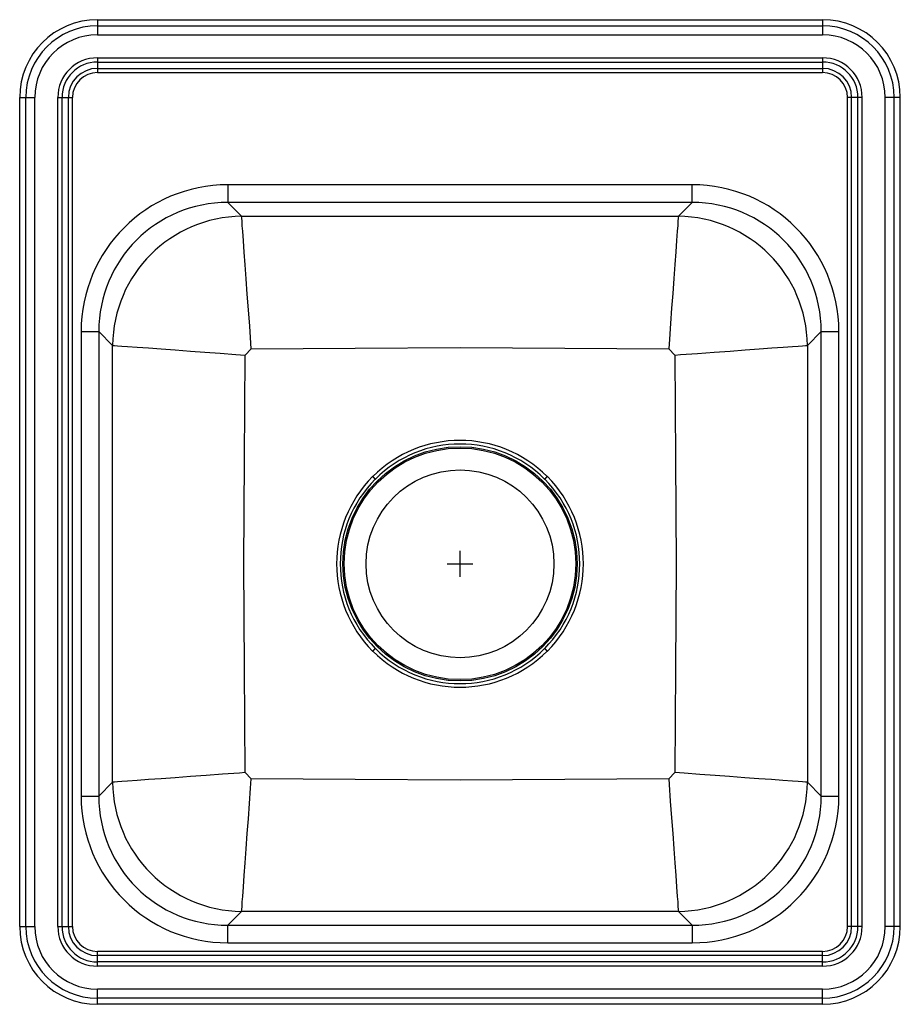
# Model space of a CAD drawing. Units: inches. Extents: x -8.5 to 8.5, y -9.5 to 9.5.
import ezdxf

# ---------------------------------------------------------------- set-up
doc = ezdxf.new("R2010")
doc.units = ezdxf.units.IN
doc.header["$MEASUREMENT"] = 0
doc.layers.get('0').update_dxf_attribs({"linetype": 'CONTINUOUS'})

# ---------------------------------------------------------------- blocks, each defined once
blk = doc.blocks.new('NS11719_TOP')
for p, q in [((-7, 9.5), (-7, 9.382)), ((-7, 9.5), (7, 9.5)), ((7, 9.5), (7, 9.382)), ((-7, 9.382), (-7, 9.209)), ((-7, 9.382), (7, 9.382)), ((7, 9.382), (7, 9.209)), ((-7, 9.209), (7, 9.209)), ((-7, 8.764), (7, 8.764)), ((-7, 8.764), (-7, 8.683)), ((7, 8.764), (7, 8.683)), ((-7, 8.683), (7, 8.683)), ((-7, 8.683), (-7, 8.56)), ((-7, 8.56), (7, 8.56)), ((-7, 8.56), (-7, 8.481)), ((7, 8.683), (7, 8.56)), ((7, 8.56), (7, 8.481)), ((-7, 8.481), (7, 8.481)), ((-8.5, 8), (-8.382, 8)), ((-8.5, -8), (-8.5, 8)), ((-8.382, 8), (-8.209, 8)), ((-8.382, -8), (-8.382, 8)), ((-8.209, -8), (-8.209, 8)), ((-7.764, -8), (-7.764, 8)), ((-7.764, 8), (-7.683, 8)), ((-7.683, -8), (-7.683, 8)), ((-7.683, 8), (-7.56, 8)), ((-7.56, -8), (-7.56, 8)), ((-7.56, 8), (-7.481, 8)), ((-7.481, -8), (-7.481, 8)), ((7.56, 8), (7.481, 8)), ((7.481, -8), (7.481, 8)), ((7.683, 8), (7.56, 8)), ((7.56, -8), (7.56, 8)), ((7.764, 8), (7.683, 8)), ((7.683, -8), (7.683, 8)), ((7.764, -8), (7.764, 8)), ((8.382, 8), (8.209, 8)), ((8.209, -8), (8.209, 8)), ((8.382, -8), (8.382, 8)), ((8.5, 8), (8.382, 8)), ((8.5, -8), (8.5, 8)), ((4.482, 6.313), (-4.482, 6.313)), ((-4.482, 6.313), (-4.482, 5.973)), ((4.482, 5.973), (4.482, 6.313)), ((4.482, 5.973), (-4.482, 5.973)), ((-4.216, 5.706), (-4.482, 5.973)), ((4.482, 5.973), (4.216, 5.706)), ((-4.216, 5.706), (4.216, 5.706)), ((-7.313, 3.482), (-7.313, -5.482)), ((-7.313, 3.482), (-6.973, 3.482)), ((-6.973, 3.482), (-6.973, -5.482)), ((-6.973, 3.482), (-6.706, 3.216)), ((6.706, 3.216), (6.973, 3.482)), ((6.973, 3.482), (7.313, 3.482)), ((6.973, -5.482), (6.973, 3.482)), ((7.313, -5.482), (7.313, 3.482)), ((-6.706, -5.216), (-6.706, 3.216)), ((-4.147, 3.029), (-4.029, 3.147)), ((4.029, 3.147), (4.147, 3.029)), ((6.706, 3.216), (6.706, -5.216)), ((-1.683, 0.686), (-1.686, 0.683)), ((-1.636, 0.633), (-1.686, 0.683)), ((-1.683, 0.686), (-1.633, 0.636)), ((-1.636, 0.633), (-1.633, 0.636)), ((1.633, 0.636), (1.683, 0.686)), ((1.633, 0.636), (1.636, 0.633)), ((1.686, 0.683), (1.636, 0.633)), ((1.686, 0.683), (1.683, 0.686)), ((0, -1.25), (0, -0.75)), ((-0.25, -1), (0.25, -1)), ((-1.686, -2.683), (-1.636, -2.633)), ((-1.633, -2.636), (-1.683, -2.686)), ((-1.633, -2.636), (-1.636, -2.633)), ((1.636, -2.633), (1.633, -2.636)), ((1.683, -2.686), (1.633, -2.636)), ((1.636, -2.633), (1.686, -2.683)), ((-1.686, -2.683), (-1.683, -2.686)), ((1.683, -2.686), (1.686, -2.683)), ((-4.029, -5.147), (-4.147, -5.029)), ((4.147, -5.029), (4.029, -5.147)), ((-6.706, -5.216), (-6.973, -5.482)), ((6.973, -5.482), (6.706, -5.216)), ((-7.313, -5.482), (-6.973, -5.482)), ((6.973, -5.482), (7.313, -5.482)), ((-4.482, -7.973), (-4.216, -7.706)), ((4.216, -7.706), (-4.216, -7.706)), ((4.216, -7.706), (4.482, -7.973)), ((-4.482, -8.313), (-4.482, -7.973)), ((-4.482, -7.973), (4.482, -7.973)), ((4.482, -7.973), (4.482, -8.313)), ((-8.5, -8), (-8.382, -8)), ((-8.382, -8), (-8.209, -8)), ((-7.764, -8), (-7.683, -8)), ((-7.683, -8), (-7.56, -8)), ((-7.56, -8), (-7.481, -8)), ((7.56, -8), (7.481, -8)), ((7.683, -8), (7.56, -8)), ((7.764, -8), (7.683, -8)), ((8.382, -8), (8.209, -8)), ((8.5, -8), (8.382, -8)), ((-4.482, -8.313), (4.482, -8.313)), ((-7, -8.56), (-7, -8.481)), ((7, -8.481), (-7, -8.481)), ((7, -8.56), (7, -8.481)), ((-7, -8.683), (-7, -8.56)), ((7, -8.56), (-7, -8.56)), ((-7, -8.764), (-7, -8.683)), ((7, -8.683), (-7, -8.683)), ((7, -8.683), (7, -8.56)), ((7, -8.764), (7, -8.683)), ((7, -8.764), (-7, -8.764)), ((7, -9.209), (-7, -9.209)), ((-7, -9.382), (-7, -9.209)), ((7, -9.382), (7, -9.209)), ((7, -9.382), (-7, -9.382)), ((-7, -9.5), (-7, -9.382)), ((7, -9.5), (-7, -9.5)), ((7, -9.5), (7, -9.382))]:
    blk.add_line(p, q)
for points in [[(-4.029, 3.147), (-4.029, 3.147), (-4.037, 3.258), (-4.06, 3.583), (-4.084, 3.901), (-4.106, 4.205), (-4.127, 4.499), (-4.147, 4.771), (-4.165, 5.014), (-4.181, 5.235), (-4.194, 5.417), (-4.202, 5.525), (-4.208, 5.61), (-4.213, 5.671), (-4.216, 5.706), (-4.216, 5.706)], [(4.216, 5.706), (4.216, 5.706), (4.213, 5.672), (4.208, 5.612), (4.202, 5.528), (4.194, 5.42), (4.181, 5.239), (4.165, 5.02), (4.147, 4.777), (4.128, 4.507), (4.106, 4.214), (4.086, 3.932), (4.064, 3.638), (4.042, 3.336), (4.029, 3.147), (4.029, 3.147)], [(-6.706, 3.216), (-6.706, 3.216), (-6.671, 3.213), (-6.61, 3.208), (-6.525, 3.202), (-6.417, 3.194), (-6.235, 3.181), (-6.014, 3.165), (-5.771, 3.147), (-5.499, 3.127), (-5.205, 3.106), (-4.923, 3.085), (-4.628, 3.064), (-4.326, 3.042), (-4.147, 3.029), (-4.147, 3.029)], [(-4.029, 3.147), (-2.021, 3.162), (0, 3.172), (2.021, 3.162), (4.029, 3.147)], [(4.147, 3.029), (4.147, 3.029), (4.258, 3.037), (4.586, 3.061), (4.907, 3.084), (5.214, 3.106), (5.507, 3.128), (5.777, 3.147), (6.02, 3.165), (6.239, 3.181), (6.42, 3.194), (6.528, 3.202), (6.612, 3.208), (6.672, 3.213), (6.706, 3.216), (6.706, 3.216)], [(-4.147, -5.029), (-4.162, -3.021), (-4.172, -1), (-4.162, 1.021), (-4.147, 3.029)], [(4.147, 3.029), (4.162, 1.021), (4.172, -1), (4.162, -3.021), (4.147, -5.029)], [(-4.147, -5.029), (-4.147, -5.029), (-4.258, -5.037), (-4.583, -5.06), (-4.901, -5.084), (-5.205, -5.106), (-5.499, -5.127), (-5.771, -5.147), (-6.014, -5.165), (-6.235, -5.181), (-6.417, -5.194), (-6.525, -5.202), (-6.61, -5.208), (-6.671, -5.213), (-6.706, -5.216), (-6.706, -5.216)], [(6.706, -5.216), (6.706, -5.216), (6.671, -5.213), (6.61, -5.208), (6.525, -5.202), (6.417, -5.194), (6.235, -5.181), (6.014, -5.165), (5.771, -5.147), (5.499, -5.127), (5.205, -5.106), (4.923, -5.085), (4.628, -5.064), (4.326, -5.042), (4.147, -5.029), (4.147, -5.029)], [(-4.216, -7.706), (-4.216, -7.706), (-4.213, -7.671), (-4.208, -7.61), (-4.202, -7.525), (-4.194, -7.417), (-4.181, -7.235), (-4.165, -7.014), (-4.147, -6.771), (-4.127, -6.499), (-4.106, -6.205), (-4.085, -5.923), (-4.064, -5.628), (-4.042, -5.326), (-4.029, -5.147), (-4.029, -5.147)], [(4.029, -5.147), (2.021, -5.162), (0, -5.172), (-2.021, -5.162), (-4.029, -5.147)], [(4.029, -5.147), (4.029, -5.147), (4.037, -5.258), (4.06, -5.583), (4.084, -5.901), (4.106, -6.205), (4.127, -6.499), (4.147, -6.771), (4.165, -7.014), (4.181, -7.235), (4.194, -7.417), (4.202, -7.525), (4.208, -7.61), (4.213, -7.671), (4.216, -7.706), (4.216, -7.706)]]:
    blk.add_lwpolyline(points)
for radius in [2.26, 2.235, 1.813]:
    blk.add_circle((0, -1), radius)
for centre, radius, start, end in [((-7, 8), 1.5, 90, 180), ((-7, 8), 1.382, 90, 180), ((7, 8), 1.5, 0, 90), ((7, 8), 1.382, 0, 90), ((-7, 8), 1.209, 90, 180), ((7, 8), 1.209, 0, 90), ((-7, 8), 0.764, 90, 180), ((7, 8), 0.764, 0, 90), ((-7, 8), 0.683, 90, 180), ((-7, 8), 0.56, 90, 180), ((7, 8), 0.683, 0, 90), ((7, 8), 0.56, 0, 90), ((-7, 8), 0.481, 90, 180), ((7, 8), 0.481, 0, 90), ((-4.193, 3.193), 2.513, 90.5081, 179.4919), ((4.193, 3.193), 2.513, 0.5081, 89.4919), ((0, -1.006), 2.387, 45.1423, 134.8577), ((0, -0.998), 2.31, 45.0082, 134.9918), ((0.006, -1), 2.387, 135.1423, 224.8577), ((-0.002, -1), 2.31, 135.0082, 224.9918), ((0.002, -1), 2.31, 315.0082, 44.9918), ((-0.006, -1), 2.387, 315.1423, 44.8577), ((0, -1.002), 2.31, 225.0082, 314.9918), ((0, -0.994), 2.387, 225.1423, 314.8577), ((-4.193, -5.193), 2.513, 180.5081, 269.4919), ((4.193, -5.193), 2.513, 270.5081, 359.4919), ((-7, -8), 1.5, 180, 270), ((-7, -8), 1.382, 180, 270), ((-7, -8), 1.209, 180, 270), ((-7, -8), 0.764, 180, 270), ((-7, -8), 0.683, 180, 270), ((-7, -8), 0.56, 180, 270), ((-7, -8), 0.481, 180, 270), ((7, -8), 1.209, 270, 0), ((7, -8), 0.764, 270, 0), ((7, -8), 1.382, 270, 0), ((7, -8), 0.683, 270, 0), ((7, -8), 0.56, 270, 0), ((7, -8), 1.5, 270, 0), ((7, -8), 0.481, 270, 0)]:
    blk.add_arc(centre, radius, start, end)
for centre, major_axis, ratio, start_param, end_param in [((-4.461, 3.461), (2.025, -2.025), 0.992433, 2.359993, 3.923193), ((-4.461, 3.461), (2.025, -2.025), 0.992433, 2.359993, 3.923193), ((4.461, 3.461), (-2.025, -2.025), 0.992433, 2.359993, 3.923193), ((4.461, 3.461), (-2.025, -2.025), 0.992433, 2.359993, 3.923193), ((-4.461, 3.461), (-1.785, 1.785), 0.990392, 5.501585, 7.064785), ((4.461, 3.461), (1.785, 1.785), 0.990392, 5.501585, 7.064785), ((-4.461, -5.461), (2.025, 2.025), 0.992433, 2.359993, 3.923193), ((-4.461, -5.461), (2.025, 2.025), 0.992433, 2.359993, 3.923193), ((-4.461, -5.461), (1.785, 1.785), 0.990392, 2.359993, 3.923193), ((4.461, -5.461), (-2.025, 2.025), 0.992433, 2.359993, 3.923193), ((4.461, -5.461), (-1.785, 1.785), 0.990392, 2.359993, 3.923193), ((4.461, -5.461), (-2.025, 2.025), 0.992433, 2.359993, 3.923193)]:
    blk.add_ellipse(centre, major_axis=major_axis, ratio=ratio, start_param=start_param, end_param=end_param)

msp = doc.modelspace()

# ---------------------------------------------------------------- block references
msp.add_blockref('NS11719_TOP', (0, 0))

doc.saveas('drawing.dxf')
